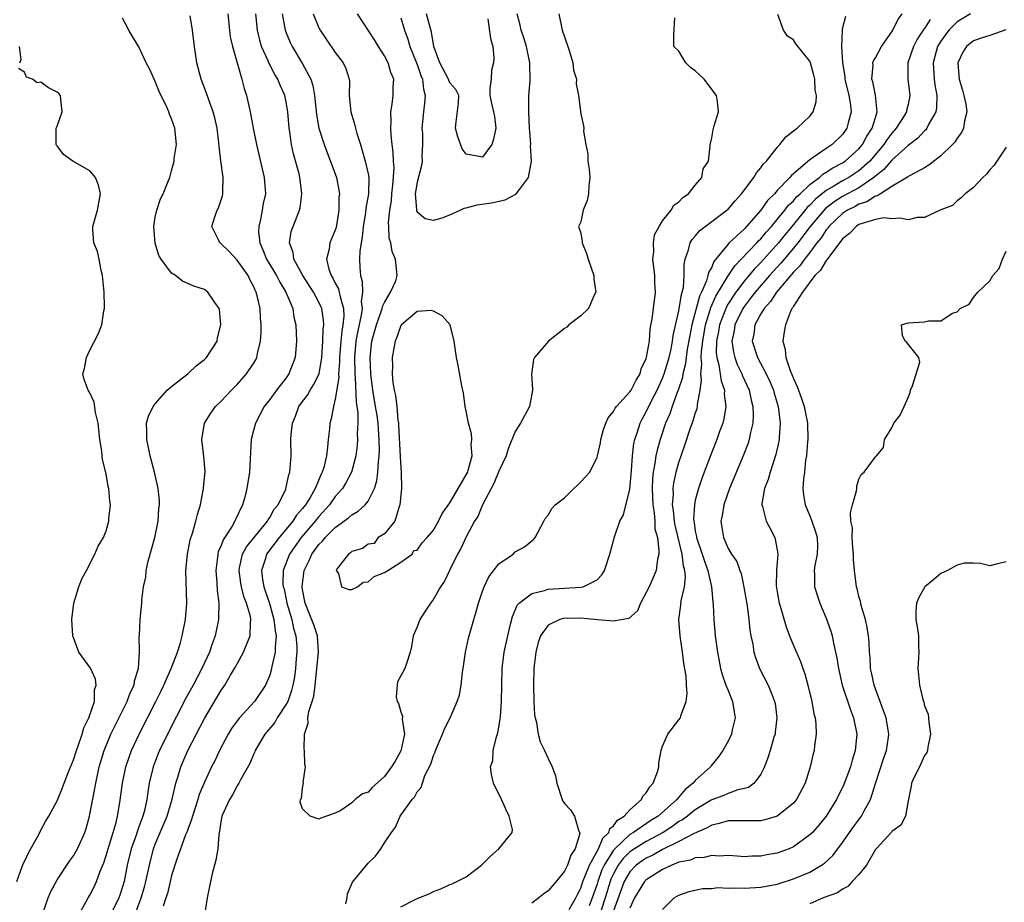
# Model space of a CAD drawing. Units: inches. Extents: x 2589000 to 2592000, y 1515000 to 1518000.
# Drawn here: x 2589192 to 2589313, y 1517836 to 1517944 of the extents above; entities that cross this region are included whole.
import ezdxf

# ---------------------------------------------------------------- set-up
doc = ezdxf.new("R2010")
doc.units = ezdxf.units.IN
doc.header["$MEASUREMENT"] = 0
doc.layers.add('LD25891515_2ft', color=72, linetype='Continuous')

msp = doc.modelspace()

# ---------------------------------------------------------------- linework, layer by layer
at = {"layer": 'LD25891515_2ft'}
for points, elevation in [([(2589195.21, 1517835), (2589195.92, 1517837), (2589196.24, 1517837.76), (2589197, 1517839.22), (2589198.51, 1517841.49), (2589199, 1517842.15), (2589199.31, 1517842.69), (2589199.48, 1517843), (2589200.37, 1517845), (2589200.54, 1517845.46), (2589200.97, 1517847), (2589201.63, 1517850.37), (2589201.73, 1517851), (2589202.16, 1517853), (2589202.34, 1517853.66), (2589202.76, 1517855), (2589203.58, 1517857), (2589205.56, 1517861), (2589205.94, 1517862.06), (2589206.41, 1517863), (2589206.47, 1517863.53), (2589206.96, 1517865), (2589207.07, 1517867), (2589207.04, 1517868.96), (2589207.06, 1517869.06), (2589207.17, 1517871), (2589207.35, 1517873), (2589207.36, 1517873.36), (2589207.55, 1517875), (2589207.83, 1517876.17), (2589207.89, 1517877), (2589208.14, 1517878.14), (2589208.93, 1517881), (2589209.35, 1517883), (2589209.44, 1517884.56), (2589209.53, 1517885), (2589209.53, 1517885.53), (2589209.36, 1517887), (2589208.9, 1517889), (2589208.37, 1517891), (2589207.95, 1517893), (2589207.98, 1517893.98), (2589207.94, 1517895), (2589208.16, 1517895.84), (2589208.72, 1517897), (2589209, 1517897.36), (2589210.44, 1517899), (2589211, 1517899.48), (2589213, 1517901.06), (2589214.01, 1517901.99), (2589215, 1517902.74), (2589215.26, 1517903), (2589216.55, 1517905), (2589216.59, 1517905.41), (2589217.02, 1517907), (2589216.85, 1517908.85), (2589216.79, 1517909), (2589216.28, 1517909.72), (2589215.44, 1517911), (2589215, 1517911.3), (2589213.7, 1517911.7), (2589212.33, 1517912.33), (2589211.45, 1517913), (2589211, 1517913.31), (2589209.72, 1517915), (2589209.45, 1517915.45), (2589208.97, 1517916.97), (2589208.81, 1517919), (2589209, 1517920.14), (2589209.17, 1517921), (2589209.62, 1517922.38), (2589209.95, 1517923), (2589210.61, 1517924.61), (2589210.76, 1517925), (2589211, 1517925.8), (2589211.29, 1517927), (2589211.32, 1517927.32), (2589211.58, 1517929), (2589211.4, 1517931), (2589211, 1517932.16), (2589210.74, 1517932.74), (2589210.66, 1517933), (2589210.4, 1517933.6), (2589209.49, 1517935.49), (2589209, 1517936.72), (2589208.86, 1517937), (2589208.28, 1517938.28), (2589207.9, 1517939), (2589207, 1517940.96), (2589206.2, 1517942.2), (2589205.76, 1517943), (2589205, 1517944.46)], 8074), ([(2589199.68, 1517835), (2589200.57, 1517836.57), (2589200.78, 1517837), (2589201, 1517837.35), (2589201.57, 1517838.43), (2589201.83, 1517839), (2589202.28, 1517840.28), (2589202.7, 1517841.3), (2589203, 1517842.16), (2589203.25, 1517843), (2589203.87, 1517845), (2589204.21, 1517846.21), (2589204.39, 1517847), (2589204.66, 1517848.66), (2589204.98, 1517851), (2589205.4, 1517853), (2589205.8, 1517854.2), (2589206.1, 1517855), (2589207.03, 1517857), (2589209.08, 1517861), (2589209.7, 1517862.3), (2589210.06, 1517863), (2589210.95, 1517865), (2589211.7, 1517867), (2589212.04, 1517868.04), (2589212.3, 1517869), (2589212.7, 1517871), (2589212.85, 1517873), (2589212.75, 1517877), (2589212.92, 1517879), (2589213.28, 1517880.72), (2589213.53, 1517881.53), (2589213.96, 1517883), (2589214.16, 1517883.84), (2589214.51, 1517885), (2589214.91, 1517887), (2589214.91, 1517887.09), (2589215.08, 1517889.08), (2589214.93, 1517890.93), (2589214.68, 1517893), (2589215, 1517895), (2589215.78, 1517896.22), (2589216.35, 1517897), (2589217, 1517897.62), (2589218.31, 1517899), (2589219, 1517899.69), (2589220.16, 1517901), (2589221, 1517902.27), (2589221.27, 1517902.73), (2589221.41, 1517903), (2589221.49, 1517903.49), (2589221.86, 1517905), (2589221.93, 1517906.07), (2589221.93, 1517907), (2589221.85, 1517907.85), (2589221.81, 1517909), (2589221.47, 1517910.53), (2589221.33, 1517911), (2589221.21, 1517911.21), (2589221, 1517911.7), (2589220.54, 1517912.54), (2589220.33, 1517913), (2589219, 1517914.91), (2589217.98, 1517915.98), (2589217, 1517916.92), (2589216.89, 1517917), (2589216.8, 1517917.2), (2589215.93, 1517919), (2589216.31, 1517920.31), (2589216.57, 1517921), (2589216.72, 1517921.28), (2589217.23, 1517922.77), (2589217.27, 1517923), (2589217.25, 1517923.25), (2589217.31, 1517925), (2589217.03, 1517927.03), (2589216.8, 1517928.8), (2589216.77, 1517929.23), (2589216.55, 1517931), (2589216.28, 1517932.28), (2589216.08, 1517933), (2589215.53, 1517934.47), (2589215.27, 1517935.27), (2589214.61, 1517937), (2589214.07, 1517939), (2589213.78, 1517941), (2589213.55, 1517943), (2589213.25, 1517944.75)], 8072), ([(2589217.88, 1517945), (2589218.06, 1517943), (2589218.17, 1517942.17), (2589218.45, 1517941), (2589219, 1517939), (2589219.58, 1517937), (2589219.87, 1517935.88), (2589220.15, 1517935), (2589220.59, 1517933), (2589220.97, 1517931), (2589221.38, 1517929), (2589222.31, 1517925), (2589222.45, 1517923), (2589222.19, 1517921.81), (2589222.08, 1517921), (2589221.87, 1517919.87), (2589221.64, 1517919), (2589221.63, 1517918.37), (2589221.77, 1517917), (2589222.16, 1517916.16), (2589222.6, 1517915), (2589223.8, 1517913), (2589224.2, 1517912.2), (2589224.97, 1517911), (2589225.79, 1517909), (2589225.94, 1517907.94), (2589226.16, 1517907), (2589226.24, 1517905), (2589226.09, 1517903), (2589225.33, 1517901), (2589225, 1517900.53), (2589223.83, 1517899), (2589223, 1517897.86), (2589222.31, 1517897), (2589221.23, 1517895), (2589221, 1517894.07), (2589220.7, 1517893), (2589220.5, 1517889), (2589220.2, 1517887), (2589219.93, 1517885.93), (2589219.66, 1517885), (2589218.8, 1517883.2), (2589218.73, 1517883), (2589218.39, 1517882.39), (2589217.28, 1517880.72), (2589217, 1517879.92), (2589216.7, 1517879.3), (2589216.64, 1517879), (2589216.61, 1517878.61), (2589216.39, 1517877), (2589216.52, 1517875.48), (2589216.55, 1517874.55), (2589216.75, 1517873), (2589216.74, 1517871.26), (2589216.72, 1517871), (2589216.33, 1517869), (2589215.97, 1517868.03), (2589215.63, 1517867), (2589214.7, 1517865), (2589213.63, 1517863), (2589212.7, 1517861.3), (2589210.48, 1517857), (2589209.5, 1517855), (2589209.35, 1517854.65), (2589208.73, 1517853), (2589208.27, 1517851), (2589208.09, 1517849.91), (2589207.96, 1517849), (2589207.67, 1517847.67), (2589207.48, 1517847), (2589207.34, 1517846.66), (2589207, 1517845.67), (2589206.82, 1517845.18), (2589206.66, 1517844.66), (2589206.07, 1517843), (2589205.56, 1517841), (2589205.18, 1517839), (2589205, 1517838.36), (2589204.66, 1517837.34), (2589204.54, 1517837), (2589203.55, 1517835)], 8070), ([(2589206.55, 1517835), (2589207.26, 1517837), (2589207.67, 1517838.33), (2589207.85, 1517839), (2589208.28, 1517841), (2589208.79, 1517843), (2589209, 1517843.56), (2589209.59, 1517845), (2589210.45, 1517847), (2589211.07, 1517849.07), (2589211.5, 1517851), (2589211.74, 1517851.74), (2589212.11, 1517853), (2589212.98, 1517855), (2589215, 1517858.91), (2589217, 1517862.27), (2589217.3, 1517862.7), (2589217.5, 1517863), (2589218.21, 1517864.21), (2589218.69, 1517865), (2589219, 1517865.59), (2589219.8, 1517867), (2589220.32, 1517868.32), (2589220.61, 1517869), (2589220.64, 1517870.64), (2589220.69, 1517871), (2589220.63, 1517871.37), (2589220.16, 1517873), (2589219.82, 1517873.82), (2589219.54, 1517875), (2589219.45, 1517875.45), (2589219.23, 1517877), (2589219.31, 1517877.31), (2589219.67, 1517879), (2589220.14, 1517879.86), (2589222.73, 1517883), (2589222.81, 1517883.19), (2589223, 1517883.44), (2589223.54, 1517884.46), (2589224.01, 1517885), (2589224.94, 1517886.94), (2589225, 1517887.15), (2589225.32, 1517888.68), (2589225.44, 1517889), (2589225.5, 1517889.51), (2589225.6, 1517891), (2589225.58, 1517893), (2589225.61, 1517893.61), (2589225.76, 1517895), (2589226.15, 1517895.85), (2589226.55, 1517897), (2589227, 1517897.62), (2589227.6, 1517898.4), (2589227.91, 1517899), (2589228.35, 1517899.65), (2589229.01, 1517901), (2589229.36, 1517903), (2589229.49, 1517905), (2589229.52, 1517906.48), (2589229.59, 1517907), (2589229.57, 1517907.57), (2589229.34, 1517909), (2589229.25, 1517909.25), (2589229, 1517909.75), (2589228.34, 1517911), (2589227.02, 1517913), (2589225.93, 1517915), (2589225.84, 1517915.84), (2589225.41, 1517917), (2589225.62, 1517918.38), (2589225.83, 1517919), (2589226.62, 1517921), (2589226.7, 1517921.3), (2589226.92, 1517923), (2589226.7, 1517924.7), (2589226.68, 1517925), (2589226.58, 1517925.42), (2589225.9, 1517927.9), (2589225.66, 1517929), (2589225.43, 1517930.57), (2589225.35, 1517931), (2589225.18, 1517933), (2589225, 1517934.18), (2589224.84, 1517935), (2589224.26, 1517936.26), (2589223.97, 1517937), (2589223.59, 1517937.59), (2589222.86, 1517939), (2589222.78, 1517939.22), (2589222, 1517941), (2589221.78, 1517941.78), (2589221.49, 1517943), (2589221.28, 1517945)], 8068), ([(2589224.49, 1517945), (2589224.87, 1517943), (2589225, 1517942.64), (2589225.48, 1517941.48), (2589225.71, 1517941), (2589227, 1517938.88), (2589228, 1517937), (2589228.24, 1517936.24), (2589228.46, 1517935), (2589228.7, 1517932.7), (2589229, 1517931), (2589229.64, 1517929), (2589231.14, 1517925), (2589231.45, 1517923.45), (2589231.5, 1517923), (2589231.45, 1517922.55), (2589231.45, 1517921), (2589231.11, 1517918.89), (2589231, 1517918.56), (2589230.34, 1517917), (2589230.23, 1517916.23), (2589229.91, 1517915), (2589230.19, 1517913.81), (2589230.49, 1517913), (2589230.7, 1517912.7), (2589231, 1517912.09), (2589231.39, 1517911.39), (2589231.49, 1517911), (2589231.58, 1517910.42), (2589232.01, 1517909), (2589232.04, 1517908.04), (2589231.93, 1517907), (2589231.78, 1517906.22), (2589231.66, 1517905), (2589231.51, 1517903), (2589231.51, 1517902.49), (2589231.4, 1517901), (2589231.42, 1517900.58), (2589231, 1517897.92), (2589230.76, 1517897), (2589230.49, 1517895.51), (2589230.32, 1517895), (2589230.28, 1517894.28), (2589230.11, 1517893), (2589230.06, 1517892.06), (2589229.91, 1517891), (2589229.58, 1517889.58), (2589229.41, 1517889), (2589229.26, 1517888.74), (2589228.53, 1517887), (2589227.92, 1517885.92), (2589227.35, 1517885), (2589227, 1517884.56), (2589226.27, 1517883.73), (2589225.8, 1517883), (2589224.13, 1517881), (2589222.61, 1517879), (2589222.46, 1517878.46), (2589221.97, 1517877), (2589222.11, 1517875.89), (2589222.26, 1517875), (2589223, 1517872.85), (2589223.5, 1517871), (2589223.63, 1517869.63), (2589223.78, 1517869), (2589223.63, 1517867.63), (2589223.65, 1517867), (2589223.26, 1517865.26), (2589223.22, 1517865), (2589223.18, 1517864.82), (2589223, 1517864.21), (2589222.48, 1517863), (2589221.14, 1517861), (2589219.29, 1517859), (2589219, 1517858.63), (2589218.32, 1517857.68), (2589217.92, 1517857), (2589216.86, 1517855), (2589216.26, 1517853.74), (2589215.88, 1517853), (2589215, 1517851.14), (2589214.37, 1517849.63), (2589214.19, 1517849), (2589213.54, 1517847), (2589213.44, 1517846.56), (2589213, 1517845.48), (2589212.88, 1517845.12), (2589212.69, 1517844.69), (2589211.6, 1517841.6), (2589211, 1517839.72), (2589210.48, 1517837.52), (2589210.29, 1517837), (2589209.98, 1517835.98)], 8066), ([(2589228.28, 1517945), (2589229, 1517943.25), (2589229.13, 1517943), (2589229.88, 1517941.88), (2589231, 1517940.24), (2589231.96, 1517939), (2589232.29, 1517938.29), (2589232.7, 1517937), (2589232.73, 1517936.73), (2589232.69, 1517935), (2589232.88, 1517933), (2589233.4, 1517931.4), (2589233.48, 1517931), (2589233.64, 1517930.36), (2589234.06, 1517929), (2589234.3, 1517928.3), (2589234.64, 1517927), (2589235, 1517925.45), (2589235.08, 1517925), (2589235.06, 1517923), (2589234.74, 1517921.26), (2589234.68, 1517920.68), (2589234.42, 1517919), (2589234.3, 1517917.7), (2589234.16, 1517917), (2589233.99, 1517915.99), (2589233.94, 1517915), (2589233.99, 1517914.01), (2589234.07, 1517913), (2589234.3, 1517912.3), (2589234.34, 1517911), (2589234.17, 1517909.83), (2589234.27, 1517909), (2589234.17, 1517908.17), (2589233.74, 1517906.26), (2589233.52, 1517905), (2589233.35, 1517903), (2589233.38, 1517901), (2589233.43, 1517900.57), (2589233.55, 1517897.55), (2589233.64, 1517897), (2589233.74, 1517896.26), (2589233.76, 1517895), (2589233.69, 1517893.69), (2589233.73, 1517893), (2589233.69, 1517892.31), (2589233.51, 1517891), (2589232.97, 1517889), (2589232.3, 1517887.7), (2589231.87, 1517887), (2589231, 1517886.01), (2589230.29, 1517885), (2589229, 1517883.57), (2589228.55, 1517883), (2589226.83, 1517881), (2589225.4, 1517879), (2589224.62, 1517877), (2589224.6, 1517875.4), (2589224.64, 1517875), (2589224.73, 1517874.73), (2589225.08, 1517873), (2589225.67, 1517871), (2589225.9, 1517869.9), (2589226.18, 1517869), (2589226.29, 1517867.71), (2589226.31, 1517867), (2589226.23, 1517866.23), (2589226.14, 1517865), (2589226.01, 1517863.99), (2589225.82, 1517863), (2589225.66, 1517862.34), (2589225.18, 1517861), (2589225, 1517860.64), (2589223.91, 1517859), (2589223.59, 1517858.41), (2589222.38, 1517857), (2589221.48, 1517855.48), (2589221.22, 1517855), (2589221.17, 1517854.83), (2589221, 1517854.52), (2589220.57, 1517853.43), (2589219.42, 1517851.42), (2589219.21, 1517851), (2589219, 1517850.69), (2589218.42, 1517849.58), (2589218.06, 1517849), (2589217.14, 1517847), (2589217, 1517846.27), (2589216.85, 1517845.15), (2589216.76, 1517844.76), (2589216.63, 1517843), (2589216.41, 1517841.59), (2589215.95, 1517839.95), (2589215.74, 1517839), (2589215.63, 1517838.37), (2589215.34, 1517837), (2589214.74, 1517833)], 8064), ([(2589258.3, 1517945), (2589258.73, 1517943), (2589259.4, 1517941), (2589259.64, 1517940.36), (2589260.04, 1517939), (2589260.11, 1517938.11), (2589260.49, 1517937), (2589260.45, 1517936.45), (2589260.74, 1517935), (2589261, 1517932.77), (2589261.32, 1517931.32), (2589261.37, 1517931), (2589261.34, 1517930.66), (2589261.63, 1517929), (2589261.87, 1517927.87), (2589261.87, 1517927), (2589262.02, 1517926.02), (2589262.1, 1517925), (2589261.98, 1517923.98), (2589261.96, 1517923), (2589261.8, 1517922.2), (2589261.31, 1517921), (2589261, 1517919.58), (2589260.72, 1517919), (2589261, 1517918.21), (2589261.18, 1517917.18), (2589261.19, 1517917), (2589261.7, 1517915.7), (2589261.89, 1517915), (2589262.6, 1517913), (2589262.59, 1517912.59), (2589262.83, 1517911), (2589262.62, 1517910.62), (2589261.94, 1517909), (2589261, 1517908.08), (2589259.54, 1517907), (2589259.28, 1517906.72), (2589259, 1517906.54), (2589257.04, 1517905), (2589255.33, 1517903), (2589255.24, 1517902.76), (2589255, 1517901.27), (2589254.97, 1517901), (2589255.1, 1517899.1), (2589255.1, 1517899), (2589255, 1517898.58), (2589254.74, 1517897), (2589253.65, 1517895), (2589253, 1517893.98), (2589252.14, 1517891.86), (2589251.9, 1517891), (2589251, 1517889.1), (2589250.39, 1517887.61), (2589248.97, 1517885), (2589248.4, 1517883.6), (2589248.03, 1517883), (2589247, 1517881.11), (2589246.33, 1517879.67), (2589245.94, 1517879), (2589244.95, 1517877), (2589244.33, 1517875.67), (2589243.87, 1517875), (2589243, 1517873.47), (2589242.62, 1517873), (2589242, 1517872), (2589241.32, 1517871), (2589241, 1517870.11), (2589240.51, 1517869), (2589240.3, 1517867.7), (2589240.16, 1517867), (2589239.76, 1517865.76), (2589239.5, 1517865), (2589238.62, 1517863.38), (2589238.56, 1517863), (2589238.45, 1517861.55), (2589238.58, 1517861), (2589238.74, 1517860.74), (2589239, 1517859.73), (2589239.21, 1517859.21), (2589239.19, 1517858.81), (2589239.46, 1517857), (2589239.02, 1517854.98), (2589238.3, 1517853.7), (2589237.86, 1517853), (2589237, 1517851.84), (2589235.51, 1517850.49), (2589235, 1517849.92), (2589234.31, 1517849.69), (2589233.43, 1517849), (2589233, 1517848.59), (2589231.69, 1517847.69), (2589231, 1517847.33), (2589229.91, 1517847), (2589229.25, 1517846.75), (2589229, 1517846.61), (2589227.92, 1517847), (2589227, 1517847.89), (2589226.71, 1517848.71), (2589226.76, 1517849), (2589226.85, 1517849.15), (2589227, 1517850.39), (2589227.1, 1517851), (2589227.08, 1517851.08), (2589227.37, 1517853), (2589227.28, 1517853.28), (2589227.23, 1517855), (2589227.18, 1517855.18), (2589227.23, 1517857), (2589227.67, 1517858.33), (2589227.66, 1517859), (2589227.78, 1517859.78), (2589228.18, 1517861), (2589228.36, 1517861.64), (2589228.52, 1517863), (2589228.94, 1517867), (2589228.82, 1517869), (2589228.37, 1517870.37), (2589227.3, 1517873), (2589227, 1517874.67), (2589226.95, 1517875.05), (2589227.21, 1517877), (2589227.8, 1517878.2), (2589228.14, 1517879), (2589229, 1517880.16), (2589229.42, 1517880.58), (2589229.75, 1517881), (2589231, 1517882.25), (2589232.6, 1517883.4), (2589233, 1517883.78), (2589233.78, 1517884.22), (2589234.63, 1517885), (2589235, 1517885.47), (2589235.77, 1517887), (2589236.08, 1517887.92), (2589236.21, 1517889), (2589236.27, 1517890.27), (2589236.37, 1517891), (2589236.4, 1517891.6), (2589236.37, 1517893), (2589236.26, 1517894.26), (2589236.22, 1517895), (2589236.1, 1517895.9), (2589235.93, 1517897), (2589235.6, 1517899), (2589235.34, 1517901), (2589235.26, 1517903), (2589235.48, 1517905), (2589236.02, 1517907), (2589236.62, 1517908.62), (2589236.74, 1517909), (2589236.77, 1517909.23), (2589237, 1517909.74), (2589237.76, 1517911), (2589238.38, 1517912.38), (2589238.56, 1517913), (2589238.35, 1517915), (2589237.94, 1517915.94), (2589237.78, 1517917), (2589237.59, 1517917.59), (2589237.56, 1517919), (2589237.51, 1517919.51), (2589237.66, 1517921), (2589237.86, 1517922.14), (2589237.92, 1517923), (2589238.05, 1517924.05), (2589238.19, 1517926.19), (2589238.11, 1517927), (2589238.09, 1517928.09), (2589237.95, 1517929), (2589237.82, 1517930.18), (2589237.79, 1517931), (2589237.84, 1517931.84), (2589237.78, 1517933), (2589237.95, 1517933.95), (2589238.08, 1517935), (2589238.08, 1517936.08), (2589238.14, 1517937), (2589237.8, 1517937.8), (2589237.46, 1517939), (2589237, 1517939.85), (2589236.26, 1517941), (2589235.8, 1517941.8), (2589233.73, 1517945)], 8062), ([(2589232.27, 1517836.27), (2589232.45, 1517837), (2589232.49, 1517837.51), (2589233.1, 1517838.9), (2589235, 1517841.24), (2589235.92, 1517842.08), (2589236.57, 1517843), (2589237, 1517843.74), (2589237.88, 1517845), (2589238.36, 1517845.64), (2589238.94, 1517847), (2589239, 1517847.1), (2589240.39, 1517849), (2589240.69, 1517849.31), (2589241, 1517849.96), (2589241.51, 1517850.49), (2589241.65, 1517851), (2589241.96, 1517851.96), (2589242.67, 1517853.33), (2589243, 1517854.39), (2589243.19, 1517854.81), (2589243.24, 1517855), (2589244.12, 1517857), (2589244.34, 1517857.66), (2589245.05, 1517859), (2589245.91, 1517861), (2589246.19, 1517861.81), (2589246.4, 1517863), (2589246.55, 1517864.55), (2589246.64, 1517865), (2589246.9, 1517867), (2589247.29, 1517868.71), (2589247.92, 1517871), (2589248.18, 1517871.82), (2589248.5, 1517873), (2589249, 1517874.47), (2589249.2, 1517875), (2589249.77, 1517876.23), (2589251, 1517877.81), (2589252.72, 1517879), (2589253, 1517879.25), (2589254.12, 1517879.88), (2589255, 1517880.63), (2589255.22, 1517880.78), (2589255.43, 1517881), (2589256.48, 1517883), (2589256.65, 1517883.35), (2589257, 1517883.73), (2589257.46, 1517884.54), (2589257.86, 1517885), (2589259, 1517885.88), (2589260.17, 1517887), (2589260.58, 1517887.42), (2589261, 1517887.8), (2589261.58, 1517888.42), (2589262.09, 1517889), (2589263, 1517890.83), (2589263.06, 1517891), (2589263.4, 1517892.6), (2589263.45, 1517893), (2589263.79, 1517894.21), (2589264.06, 1517895), (2589264.35, 1517895.65), (2589265, 1517896.41), (2589265.2, 1517896.8), (2589265.35, 1517897), (2589267, 1517898.79), (2589267.14, 1517899), (2589267.75, 1517900.25), (2589268.24, 1517901), (2589268.4, 1517901.6), (2589269, 1517902.88), (2589269.05, 1517903.05), (2589269.38, 1517905), (2589269.49, 1517906.51), (2589269.73, 1517907.73), (2589269.87, 1517909), (2589270.12, 1517911), (2589270.07, 1517912.07), (2589270.05, 1517913), (2589269.82, 1517915), (2589269.91, 1517915.91), (2589269.88, 1517917), (2589270.01, 1517917.99), (2589270.57, 1517919), (2589271, 1517919.68), (2589272.03, 1517921), (2589272.38, 1517921.62), (2589273, 1517922), (2589273.46, 1517922.54), (2589274.16, 1517923), (2589275, 1517924.07), (2589275.78, 1517925), (2589275.97, 1517926.03), (2589276.62, 1517927), (2589276.8, 1517928.8), (2589276.8, 1517929), (2589276.86, 1517929.14), (2589277, 1517929.82), (2589277.18, 1517930.82), (2589277.32, 1517931.32), (2589277.85, 1517933), (2589277.71, 1517934.29), (2589277.57, 1517935), (2589276.07, 1517937), (2589275.51, 1517937.51), (2589275, 1517938.03), (2589274.43, 1517938.43), (2589273.83, 1517939), (2589273, 1517940.44), (2589272.37, 1517941), (2589272.39, 1517942.39), (2589272.49, 1517944.49)], 8064), ([(2589239, 1517944.51), (2589239.47, 1517943), (2589239.87, 1517941.87), (2589240.09, 1517941), (2589241, 1517938.78), (2589241.45, 1517937.45), (2589241.64, 1517937), (2589241.77, 1517935.77), (2589241.97, 1517935), (2589241.92, 1517934.08), (2589241.76, 1517933), (2589241.59, 1517931), (2589241.64, 1517930.36), (2589241.66, 1517929), (2589241.59, 1517927.59), (2589241.61, 1517927), (2589241.53, 1517926.47), (2589241, 1517924.4), (2589240.77, 1517923), (2589240.92, 1517921.08), (2589240.91, 1517921), (2589240.92, 1517920.92), (2589241, 1517920.79), (2589241.97, 1517919.97), (2589243, 1517919.77), (2589244.08, 1517920.08), (2589245, 1517920.42), (2589246.26, 1517921), (2589246.74, 1517921.26), (2589247, 1517921.3), (2589248.34, 1517921.66), (2589250.1, 1517921.9), (2589251.74, 1517922.26), (2589253.05, 1517922.95), (2589253.11, 1517923), (2589253.37, 1517923.37), (2589254.61, 1517925), (2589254.96, 1517927), (2589254.86, 1517928.86), (2589254.88, 1517929.12), (2589254.73, 1517931), (2589254.64, 1517933), (2589254.67, 1517934.67), (2589254.66, 1517935), (2589254.8, 1517936.8), (2589254.79, 1517939), (2589254.38, 1517941), (2589254.05, 1517942.05), (2589253.71, 1517943), (2589253.59, 1517943.59), (2589253.23, 1517945)], 8060), ([(2589239, 1517835.9), (2589240.83, 1517836.83), (2589241.2, 1517837), (2589242.49, 1517837.51), (2589243, 1517837.79), (2589243.91, 1517838.09), (2589245, 1517838.63), (2589245.27, 1517838.73), (2589245.87, 1517839), (2589247, 1517839.55), (2589248.85, 1517841), (2589249.94, 1517842.06), (2589250.98, 1517843), (2589252.63, 1517845), (2589252.65, 1517845.35), (2589252.25, 1517847), (2589251.83, 1517847.83), (2589251.32, 1517849), (2589250.35, 1517851), (2589250.07, 1517852.07), (2589249.98, 1517853), (2589250.24, 1517853.76), (2589250.29, 1517855), (2589250.69, 1517856.69), (2589250.86, 1517857.14), (2589251.16, 1517858.84), (2589251.17, 1517859.17), (2589251.31, 1517861), (2589251.34, 1517863), (2589251.39, 1517865), (2589251.64, 1517867), (2589252.07, 1517869), (2589252.43, 1517870.43), (2589252.64, 1517871.36), (2589253, 1517872.16), (2589253.24, 1517872.76), (2589253.47, 1517873), (2589255, 1517874.19), (2589256.55, 1517874.55), (2589257, 1517874.72), (2589261, 1517874.94), (2589261.3, 1517875), (2589263, 1517875.86), (2589263.56, 1517876.44), (2589263.89, 1517877), (2589264.54, 1517879), (2589265.11, 1517881.11), (2589265.79, 1517883), (2589266.23, 1517883.77), (2589267, 1517886.91), (2589267.19, 1517889.19), (2589267.31, 1517891), (2589267.49, 1517892.51), (2589267.6, 1517893), (2589267.93, 1517893.93), (2589268.25, 1517895), (2589268.51, 1517895.49), (2589269, 1517896.35), (2589269.61, 1517897.61), (2589270.34, 1517899), (2589270.54, 1517899.46), (2589271, 1517900.46), (2589271.21, 1517901), (2589271.79, 1517903), (2589272.03, 1517904.03), (2589272.23, 1517905), (2589272.31, 1517905.69), (2589273, 1517908.72), (2589273.29, 1517910.71), (2589273.4, 1517911), (2589273.56, 1517911.56), (2589273.65, 1517913), (2589273.62, 1517914.38), (2589273.77, 1517915), (2589274.16, 1517916.16), (2589274.35, 1517917), (2589274.6, 1517917.4), (2589275, 1517917.84), (2589275.53, 1517918.47), (2589276.21, 1517919), (2589278.87, 1517921), (2589279, 1517921.12), (2589279.86, 1517922.14), (2589280.65, 1517923), (2589282.16, 1517925), (2589282.46, 1517925.54), (2589283, 1517926.15), (2589283.34, 1517926.66), (2589283.68, 1517927), (2589285, 1517928.67), (2589285.32, 1517929), (2589286.05, 1517929.95), (2589287, 1517930.68), (2589287.46, 1517931), (2589289, 1517932.48), (2589289.41, 1517933), (2589289.77, 1517934.23), (2589289.82, 1517935), (2589289.66, 1517935.66), (2589289.61, 1517937), (2589289.47, 1517937.47), (2589289.09, 1517939), (2589289, 1517939.2), (2589287.3, 1517941.3), (2589287, 1517941.8), (2589286.25, 1517942.25), (2589285.76, 1517943), (2589285.09, 1517944.91)], 8066), ([(2589249.65, 1517944.35), (2589249.97, 1517941.97), (2589250.24, 1517941), (2589250.39, 1517939.61), (2589250.34, 1517939), (2589250.1, 1517938.1), (2589250.05, 1517937), (2589249.9, 1517935.9), (2589249.9, 1517935), (2589250.13, 1517933.88), (2589250.34, 1517933), (2589250.44, 1517932.44), (2589250.62, 1517931), (2589250.34, 1517929.66), (2589250.11, 1517929), (2589249, 1517927.46), (2589247.7, 1517927.7), (2589247, 1517927.85), (2589246.49, 1517928.49), (2589245.97, 1517929.97), (2589245.67, 1517931), (2589245.79, 1517931.79), (2589246.06, 1517934.06), (2589246.1, 1517935), (2589245.74, 1517935.74), (2589245, 1517936.56), (2589244.84, 1517937), (2589243.79, 1517939), (2589243.03, 1517941), (2589242.75, 1517942.75), (2589242.14, 1517945)], 8058), ([(2589293.35, 1517944.65), (2589293, 1517943.26), (2589292.94, 1517943.06), (2589292.96, 1517942.96), (2589292.86, 1517941), (2589292.97, 1517939.03), (2589293.27, 1517937.27), (2589293.28, 1517937), (2589293.76, 1517935), (2589293.91, 1517934.09), (2589294.03, 1517933), (2589293.68, 1517931.68), (2589293.52, 1517931), (2589293, 1517930.26), (2589291.72, 1517929), (2589291, 1517928.52), (2589289.42, 1517927.42), (2589289, 1517927.16), (2589286.75, 1517925.25), (2589286.56, 1517925), (2589285, 1517923.39), (2589284.66, 1517923), (2589283.82, 1517922.18), (2589283, 1517921), (2589281.26, 1517919), (2589281, 1517918.72), (2589279.15, 1517917), (2589279, 1517916.85), (2589277.27, 1517914.73), (2589277, 1517914.05), (2589276.61, 1517913.39), (2589276.54, 1517913), (2589276.35, 1517912.35), (2589275.74, 1517911), (2589275.5, 1517910.5), (2589274.57, 1517907), (2589274.31, 1517905.69), (2589274.01, 1517904.01), (2589273.87, 1517903), (2589273.79, 1517902.21), (2589273.48, 1517901), (2589273.44, 1517900.56), (2589272.91, 1517899), (2589272.84, 1517898.84), (2589272.17, 1517897), (2589271.88, 1517896.12), (2589271.37, 1517895), (2589270.69, 1517893), (2589270.32, 1517891.68), (2589270.18, 1517891), (2589270.07, 1517890.07), (2589269.86, 1517889), (2589269.77, 1517888.23), (2589269.73, 1517887), (2589269.8, 1517885), (2589269.96, 1517884.04), (2589270.04, 1517883), (2589270.07, 1517882.07), (2589270.36, 1517881), (2589270.56, 1517879.44), (2589270.52, 1517879), (2589270.37, 1517878.37), (2589270.21, 1517877), (2589269.86, 1517876.14), (2589269.34, 1517875), (2589269, 1517874.28), (2589268.29, 1517873), (2589267.92, 1517872.08), (2589266.88, 1517871.12), (2589265, 1517870.79), (2589263.05, 1517870.95), (2589261, 1517871.16), (2589258.86, 1517871.14), (2589258.46, 1517871), (2589257, 1517870.31), (2589256.08, 1517869), (2589255.79, 1517868.21), (2589255.5, 1517867), (2589255.28, 1517865), (2589255.23, 1517863), (2589255.27, 1517861), (2589255.36, 1517859.36), (2589255.41, 1517859), (2589255.57, 1517858.43), (2589255.78, 1517857), (2589256.04, 1517856.04), (2589256.56, 1517855), (2589257, 1517854.02), (2589257.51, 1517853), (2589257.9, 1517851.9), (2589258.08, 1517851), (2589258.73, 1517849), (2589258.82, 1517848.82), (2589259, 1517848.54), (2589259.75, 1517847.75), (2589260.22, 1517847), (2589260.73, 1517845.27), (2589260.86, 1517845), (2589260.87, 1517844.87), (2589260.32, 1517843), (2589259.78, 1517842.22), (2589259.37, 1517841), (2589259, 1517840.27), (2589257.99, 1517839), (2589257, 1517837.85), (2589256.5, 1517837.5), (2589255.89, 1517837), (2589255, 1517836.34)], 8068), ([(2589259.57, 1517835.57), (2589260.38, 1517837), (2589260.59, 1517837.41), (2589261, 1517838.19), (2589261.27, 1517839), (2589261.47, 1517839.47), (2589262.05, 1517841), (2589263.15, 1517843), (2589263.69, 1517844.31), (2589264.42, 1517845), (2589264.54, 1517845.46), (2589265, 1517845.8), (2589265.5, 1517846.5), (2589266.32, 1517847), (2589267, 1517847.75), (2589268.41, 1517849), (2589268.59, 1517849.41), (2589269, 1517849.82), (2589269.43, 1517850.57), (2589269.85, 1517851), (2589270.38, 1517852.38), (2589270.53, 1517853), (2589270.52, 1517853.48), (2589270.81, 1517855), (2589271, 1517855.54), (2589271.62, 1517857), (2589273, 1517858.75), (2589273.17, 1517859), (2589273.22, 1517859.22), (2589273.89, 1517861), (2589274.02, 1517861.98), (2589273.93, 1517863), (2589273.87, 1517864.13), (2589273.61, 1517865.61), (2589273.44, 1517867), (2589273.14, 1517869), (2589273, 1517871), (2589273.23, 1517872.77), (2589273.27, 1517873.27), (2589273.66, 1517875), (2589273.8, 1517876.2), (2589273.72, 1517877), (2589273.55, 1517877.55), (2589273.39, 1517879), (2589272.54, 1517882.54), (2589272.45, 1517883), (2589272.33, 1517884.33), (2589272.22, 1517885), (2589272.32, 1517886.32), (2589272.29, 1517887), (2589272.36, 1517887.64), (2589272.67, 1517889), (2589273, 1517890.17), (2589273.7, 1517892.3), (2589274.43, 1517894.43), (2589274.74, 1517895.26), (2589275, 1517896.17), (2589275.21, 1517896.79), (2589275.26, 1517897), (2589275.27, 1517897.27), (2589275.61, 1517899), (2589275.77, 1517900.23), (2589275.68, 1517901), (2589275.81, 1517902.19), (2589275.73, 1517903), (2589275.75, 1517903.75), (2589275.9, 1517905), (2589276.25, 1517907), (2589276.83, 1517908.83), (2589276.9, 1517909.1), (2589277.51, 1517910.49), (2589279, 1517912.97), (2589279.81, 1517914.19), (2589280.61, 1517915), (2589282.52, 1517917), (2589282.74, 1517917.26), (2589283, 1517917.51), (2589283.67, 1517918.33), (2589284.29, 1517919), (2589285, 1517919.85), (2589285.95, 1517921), (2589286.4, 1517921.6), (2589287, 1517922.15), (2589287.38, 1517922.62), (2589287.8, 1517923), (2589289, 1517924.12), (2589290.16, 1517925), (2589290.59, 1517925.41), (2589291, 1517925.63), (2589291.81, 1517926.19), (2589293, 1517926.79), (2589293.32, 1517927), (2589295, 1517928.49), (2589295.44, 1517929), (2589295.98, 1517930.02), (2589296.63, 1517931), (2589297, 1517932.33), (2589297.23, 1517933), (2589297.03, 1517935.03), (2589296.68, 1517936.68), (2589296.58, 1517937), (2589296.72, 1517938.72), (2589296.71, 1517939), (2589296.78, 1517939.22), (2589297, 1517939.6), (2589297.75, 1517941), (2589299, 1517942.77), (2589299.14, 1517943), (2589299.75, 1517944.25), (2589300.29, 1517945)], 8070), ([(2589308.63, 1517945), (2589307, 1517943.99), (2589305.98, 1517943), (2589305, 1517941.65), (2589304.6, 1517941), (2589304.07, 1517939), (2589304.2, 1517937), (2589304.29, 1517936.29), (2589304.52, 1517935), (2589304.48, 1517933.52), (2589304.4, 1517933), (2589303.55, 1517931.55), (2589303.29, 1517931), (2589303.17, 1517930.83), (2589303, 1517930.7), (2589302.19, 1517929.81), (2589301, 1517928.91), (2589299, 1517927.09), (2589298.04, 1517925.96), (2589297, 1517925.15), (2589296.83, 1517925), (2589295, 1517923.74), (2589293, 1517922.67), (2589291.98, 1517922.02), (2589290.85, 1517921.15), (2589289.05, 1517919), (2589287.53, 1517917), (2589287, 1517916.34), (2589285.46, 1517914.54), (2589284.06, 1517913), (2589282.33, 1517911), (2589281.76, 1517910.24), (2589281, 1517909.29), (2589280.81, 1517909), (2589279.83, 1517907), (2589279.73, 1517906.27), (2589279.47, 1517905), (2589279.65, 1517903.65), (2589279.82, 1517903), (2589280.13, 1517902.13), (2589280.7, 1517901), (2589280.78, 1517900.78), (2589281.58, 1517899), (2589281.81, 1517897.81), (2589282.03, 1517897), (2589282.06, 1517895.94), (2589282.01, 1517895), (2589281.7, 1517893.7), (2589281.58, 1517893), (2589281.45, 1517892.55), (2589280.86, 1517891), (2589279.19, 1517887), (2589278.49, 1517885), (2589278.29, 1517883.71), (2589278.13, 1517883), (2589278.23, 1517882.23), (2589278.43, 1517881), (2589279, 1517879.66), (2589279.41, 1517879), (2589280.07, 1517878.07), (2589280.43, 1517877), (2589280.6, 1517876.6), (2589280.94, 1517874.94), (2589281.32, 1517872.68), (2589281.54, 1517871), (2589281.68, 1517869.68), (2589281.8, 1517869), (2589282.01, 1517867.99), (2589282.16, 1517867), (2589282.34, 1517866.34), (2589282.85, 1517865), (2589283.89, 1517863), (2589284.46, 1517861.54), (2589284.69, 1517861), (2589284.74, 1517860.74), (2589284.98, 1517859), (2589284.77, 1517857.23), (2589284.74, 1517857), (2589284.61, 1517856.61), (2589284.13, 1517855), (2589283.88, 1517854.12), (2589283.44, 1517853), (2589283, 1517852.11), (2589282.18, 1517851), (2589281.51, 1517850.49), (2589281, 1517850.36), (2589280.19, 1517850.19), (2589279, 1517849.74), (2589278.49, 1517849.51), (2589277, 1517848.97), (2589276.92, 1517848.92), (2589275, 1517847.77), (2589274.03, 1517847), (2589273.45, 1517846.55), (2589273, 1517846.31), (2589272.24, 1517845.76), (2589271.07, 1517845), (2589269, 1517843.88), (2589267.57, 1517843), (2589267.23, 1517842.77), (2589267, 1517842.61), (2589266.18, 1517841.82), (2589265.58, 1517841), (2589265, 1517839.95), (2589264.69, 1517839.3), (2589264.59, 1517839), (2589263.99, 1517837), (2589263.48, 1517835.48)], 8074), ([(2589303.7, 1517944.3), (2589303, 1517943.19), (2589302.91, 1517943.09), (2589302.86, 1517943), (2589302.12, 1517941.88), (2589301.65, 1517941), (2589300.98, 1517939), (2589300.97, 1517937), (2589301.22, 1517935), (2589301, 1517933.9), (2589300.82, 1517933.18), (2589300.81, 1517933), (2589300.53, 1517932.53), (2589299.54, 1517931), (2589299, 1517930.4), (2589298.39, 1517929.61), (2589298.03, 1517929), (2589296.32, 1517927), (2589295, 1517925.82), (2589293.75, 1517925), (2589293, 1517924.59), (2589291.94, 1517923.94), (2589291, 1517923.4), (2589289.67, 1517922.33), (2589289, 1517921.61), (2589288.68, 1517921.32), (2589287, 1517919.23), (2589285.98, 1517918.02), (2589285.15, 1517917), (2589283, 1517914.62), (2589282.2, 1517913.8), (2589281, 1517912.38), (2589279.96, 1517911), (2589279, 1517909.54), (2589278.8, 1517909.2), (2589277.95, 1517907), (2589277.82, 1517906.18), (2589277.59, 1517905), (2589277.56, 1517903.56), (2589277.63, 1517903), (2589277.89, 1517902.11), (2589278.15, 1517900.15), (2589278.56, 1517899), (2589278.54, 1517898.54), (2589278.73, 1517897), (2589278.49, 1517895.51), (2589278.35, 1517895), (2589277.97, 1517893.97), (2589277.64, 1517893), (2589277, 1517891.42), (2589276.09, 1517889), (2589275.79, 1517888.21), (2589275.38, 1517887), (2589275, 1517885.57), (2589274.88, 1517885), (2589274.79, 1517883.21), (2589274.81, 1517883), (2589274.85, 1517882.85), (2589275, 1517881.81), (2589275.14, 1517881.14), (2589275.15, 1517881), (2589275.83, 1517879), (2589276.11, 1517878.11), (2589276.53, 1517877), (2589276.99, 1517875.01), (2589277.14, 1517873.14), (2589277.19, 1517872.81), (2589277.26, 1517871), (2589277.44, 1517869), (2589277.7, 1517867), (2589277.9, 1517865.9), (2589278.09, 1517865), (2589278.28, 1517864.28), (2589278.74, 1517863), (2589279, 1517862.31), (2589279.55, 1517861), (2589279.73, 1517859.73), (2589279.88, 1517859), (2589279.52, 1517857.52), (2589279.41, 1517857), (2589279, 1517856.13), (2589278.38, 1517855), (2589277.8, 1517854.2), (2589276.9, 1517853.1), (2589276.84, 1517853), (2589275, 1517851.35), (2589274.73, 1517851), (2589273.77, 1517850.23), (2589272.73, 1517849), (2589270.45, 1517847), (2589269.56, 1517846.44), (2589267.46, 1517845), (2589267, 1517844.73), (2589265.16, 1517843), (2589265.08, 1517842.92), (2589265, 1517842.81), (2589263.87, 1517841), (2589263.59, 1517840.41), (2589263.09, 1517839), (2589263, 1517838.69), (2589262.55, 1517837.45), (2589262.41, 1517837), (2589262.03, 1517836.03)], 8072), ([(2589312.96, 1517943.04), (2589311, 1517942.32), (2589310.04, 1517942.04), (2589309, 1517941.68), (2589308.14, 1517941), (2589307.7, 1517940.3), (2589307.07, 1517939), (2589307.07, 1517938.93), (2589307.24, 1517937), (2589307.66, 1517935.66), (2589307.83, 1517935), (2589308.04, 1517933.96), (2589308.19, 1517933), (2589307.91, 1517931.91), (2589307.77, 1517931), (2589307.51, 1517930.49), (2589307, 1517929.81), (2589306.71, 1517929.29), (2589306.43, 1517929), (2589305, 1517927.63), (2589303.52, 1517926.48), (2589303, 1517926.18), (2589301.25, 1517925.25), (2589301, 1517925.1), (2589300.95, 1517925.05), (2589299, 1517923.89), (2589297.63, 1517923), (2589297.27, 1517922.73), (2589297, 1517922.69), (2589295.98, 1517922.02), (2589295, 1517921.72), (2589294.54, 1517921.46), (2589293.6, 1517921), (2589293, 1517920.61), (2589291.33, 1517919), (2589291.19, 1517918.81), (2589291, 1517918.59), (2589290.37, 1517917.63), (2589289.87, 1517917), (2589289, 1517915.84), (2589288.34, 1517915), (2589287.78, 1517914.22), (2589287, 1517913.42), (2589284.92, 1517911), (2589284.17, 1517909.83), (2589283.4, 1517909), (2589283, 1517908.33), (2589282.27, 1517907), (2589282.13, 1517905.87), (2589281.95, 1517905), (2589282.58, 1517903), (2589283.65, 1517901), (2589284.09, 1517900.09), (2589284.55, 1517899), (2589284.64, 1517898.64), (2589285.13, 1517897), (2589285.36, 1517895), (2589285.24, 1517893.24), (2589285.24, 1517893), (2589285.21, 1517892.79), (2589284.85, 1517891.15), (2589284.15, 1517889), (2589283.9, 1517888.1), (2589283.46, 1517887), (2589283.14, 1517885.14), (2589283.13, 1517885), (2589283.21, 1517884.79), (2589283.64, 1517883), (2589284.13, 1517882.13), (2589284.71, 1517881), (2589285, 1517879.5), (2589285.07, 1517879), (2589284.93, 1517877), (2589284.9, 1517875.1), (2589285, 1517874.4), (2589285.2, 1517873.2), (2589285.25, 1517873), (2589285.36, 1517872.64), (2589286.09, 1517870.09), (2589286.51, 1517869), (2589287, 1517867.82), (2589287.87, 1517865.87), (2589288.15, 1517865), (2589288.38, 1517864.38), (2589288.74, 1517863), (2589289.22, 1517861), (2589289.49, 1517859.49), (2589289.63, 1517859), (2589289.73, 1517858.27), (2589289.78, 1517857), (2589289.58, 1517855.58), (2589289.53, 1517855), (2589289.41, 1517854.59), (2589289.05, 1517853), (2589288.44, 1517851), (2589287.37, 1517849), (2589287, 1517848.58), (2589285, 1517847), (2589283.48, 1517846.52), (2589283, 1517846.43), (2589281.61, 1517846.39), (2589281, 1517846.42), (2589279.61, 1517846.39), (2589279, 1517846.42), (2589277.93, 1517846.07), (2589277, 1517845.89), (2589276.46, 1517845.54), (2589274.85, 1517844.85), (2589273, 1517843.88), (2589271, 1517842.9), (2589269.79, 1517842.21), (2589269, 1517841.85), (2589268.49, 1517841.51), (2589267.78, 1517841), (2589267, 1517840.2), (2589266.3, 1517839), (2589265, 1517835.41)], 8076), ([(2589192.43, 1517939), (2589192.59, 1517939.41), (2589192.41, 1517941)], 8076), ([(2589192.06, 1517839), (2589192.69, 1517840.69), (2589192.85, 1517841.15), (2589193, 1517841.44), (2589193.5, 1517842.5), (2589194.75, 1517844.75), (2589194.91, 1517845.09), (2589195.61, 1517846.39), (2589196, 1517847), (2589197, 1517848.86), (2589197.63, 1517850.37), (2589197.85, 1517851), (2589198.4, 1517852.4), (2589199, 1517853.85), (2589199.35, 1517855), (2589199.57, 1517855.57), (2589200.05, 1517857), (2589200.25, 1517857.75), (2589200.87, 1517859), (2589201.55, 1517861), (2589201.58, 1517862.42), (2589201.79, 1517863), (2589201.71, 1517863.71), (2589201.07, 1517865.07), (2589199.67, 1517867), (2589198.93, 1517869), (2589198.78, 1517871), (2589199.05, 1517873), (2589199.67, 1517875), (2589200.03, 1517875.97), (2589200.6, 1517877), (2589201.63, 1517879), (2589202.03, 1517879.97), (2589202.65, 1517881), (2589203, 1517881.82), (2589203.34, 1517883), (2589203.34, 1517883.34), (2589203.52, 1517885), (2589203.44, 1517885.44), (2589203.32, 1517887), (2589203.26, 1517887.26), (2589203, 1517888.79), (2589202.55, 1517890.55), (2589202.49, 1517891), (2589202.45, 1517891.55), (2589202.22, 1517893), (2589202, 1517895), (2589201.7, 1517896.3), (2589201.53, 1517897.53), (2589201, 1517898.7), (2589200.81, 1517899), (2589200.32, 1517900.32), (2589200.16, 1517901), (2589200.35, 1517901.65), (2589200.58, 1517903), (2589201, 1517903.91), (2589202.06, 1517905.94), (2589202.46, 1517907), (2589202.71, 1517908.71), (2589202.79, 1517909), (2589202.8, 1517909.2), (2589202.74, 1517911), (2589202.56, 1517913), (2589202.38, 1517913.62), (2589202.14, 1517915), (2589201.95, 1517915.95), (2589201.5, 1517917), (2589201.37, 1517918.63), (2589201.37, 1517919), (2589201.94, 1517921), (2589202.3, 1517923), (2589202.04, 1517924.04), (2589201.68, 1517925), (2589201, 1517925.79), (2589198.92, 1517927), (2589197.78, 1517927.78), (2589197, 1517928.87), (2589196.93, 1517928.93), (2589196.9, 1517929), (2589196.9, 1517929.1), (2589196.87, 1517931), (2589197, 1517931.24), (2589197.63, 1517933), (2589197.44, 1517934.56), (2589197.42, 1517935), (2589197.23, 1517935.23), (2589197, 1517935.43), (2589195.96, 1517935.96), (2589195, 1517936.62), (2589194.57, 1517936.57), (2589193.98, 1517937), (2589193.25, 1517937.25), (2589193, 1517937.84), (2589192.3, 1517938.3)], 8076), ([(2589313, 1517928.68), (2589311.51, 1517926.49), (2589311, 1517925.92), (2589310.6, 1517925.4), (2589310.15, 1517925), (2589309, 1517923.76), (2589307.97, 1517923), (2589307.48, 1517922.52), (2589307, 1517922.12), (2589306.43, 1517921.57), (2589305, 1517921.04), (2589303, 1517920.12), (2589302.1, 1517920.1), (2589301, 1517919.8), (2589300.04, 1517920.04), (2589299, 1517919.94), (2589298.05, 1517920.05), (2589297, 1517919.84), (2589295.38, 1517919.38), (2589295, 1517919.23), (2589294.64, 1517919), (2589293.86, 1517918.14), (2589293, 1517917.49), (2589292.8, 1517917.2), (2589292.62, 1517917), (2589291.42, 1517915.42), (2589291.08, 1517914.92), (2589291, 1517914.84), (2589290.31, 1517913.69), (2589289.62, 1517913), (2589288.08, 1517911), (2589287, 1517909.29), (2589286.9, 1517909.1), (2589286.81, 1517909), (2589286.62, 1517908.62), (2589286.01, 1517907), (2589285.87, 1517906.13), (2589285.71, 1517905), (2589286, 1517904), (2589286.05, 1517903), (2589286.59, 1517901.41), (2589287, 1517900.42), (2589287.46, 1517899.46), (2589287.98, 1517897.98), (2589288.3, 1517897), (2589288.69, 1517895), (2589288.74, 1517893), (2589288.7, 1517892.7), (2589288.58, 1517891), (2589288.47, 1517890.47), (2589288.34, 1517889), (2589288.2, 1517888.2), (2589288.15, 1517887), (2589288.22, 1517886.22), (2589288.41, 1517885), (2589289, 1517883.67), (2589289.25, 1517883), (2589289.69, 1517881.69), (2589289.89, 1517881), (2589289.94, 1517880.06), (2589289.91, 1517879), (2589289.61, 1517877.61), (2589289.54, 1517877), (2589289.56, 1517876.44), (2589289.57, 1517875), (2589290.21, 1517873), (2589291, 1517871.18), (2589291.58, 1517869.58), (2589291.74, 1517869), (2589291.89, 1517868.11), (2589292.15, 1517867), (2589292.3, 1517866.3), (2589292.48, 1517865), (2589292.94, 1517863), (2589293.95, 1517859.95), (2589294.32, 1517859), (2589294.72, 1517857), (2589294.55, 1517855), (2589294.18, 1517853.82), (2589293.96, 1517853), (2589293.15, 1517850.85), (2589292.25, 1517849), (2589290.98, 1517847), (2589290.1, 1517845.9), (2589289.31, 1517845), (2589289, 1517844.68), (2589287, 1517843.22), (2589286.47, 1517843), (2589285, 1517842.46), (2589283.75, 1517842.25), (2589283, 1517842.09), (2589281.91, 1517842.09), (2589281, 1517842.03), (2589280.11, 1517842.11), (2589279, 1517842.18), (2589277.9, 1517842.1), (2589277, 1517842.18), (2589276.08, 1517841.92), (2589275, 1517841.89), (2589274.39, 1517841.61), (2589273, 1517841.35), (2589272.11, 1517841), (2589271, 1517840.48), (2589269, 1517839.22), (2589268.79, 1517839), (2589267.57, 1517837), (2589267, 1517835.76)], 8078), ([(2589271, 1517835.57), (2589272.41, 1517837), (2589273, 1517837.34), (2589274.24, 1517837.76), (2589275.86, 1517838.14), (2589277, 1517838.16), (2589277.75, 1517838.25), (2589279, 1517838.18), (2589279.78, 1517838.22), (2589281, 1517838.18), (2589283, 1517838.31), (2589285, 1517838.68), (2589285.25, 1517838.75), (2589287, 1517839.31), (2589289, 1517840.16), (2589290.44, 1517841), (2589290.77, 1517841.23), (2589291.81, 1517842.19), (2589293, 1517843.75), (2589294.33, 1517845.67), (2589295.31, 1517847), (2589295.63, 1517847.63), (2589296.4, 1517849), (2589297.04, 1517850.96), (2589298, 1517854), (2589298.36, 1517855), (2589298.61, 1517856.61), (2589298.65, 1517857), (2589298.31, 1517859), (2589297.97, 1517859.97), (2589296.85, 1517863), (2589296.53, 1517864.53), (2589296.41, 1517865), (2589296.35, 1517866.35), (2589296.29, 1517867), (2589296.24, 1517868.24), (2589296.17, 1517869), (2589296.01, 1517870.01), (2589295.79, 1517871), (2589295.27, 1517872.73), (2589295.21, 1517873), (2589295.19, 1517873.19), (2589295, 1517873.83), (2589294.78, 1517874.78), (2589294.71, 1517875), (2589294.46, 1517877), (2589294.35, 1517878.35), (2589294.33, 1517879), (2589294.24, 1517879.76), (2589294.16, 1517881), (2589294.19, 1517882.19), (2589294.02, 1517883), (2589293.97, 1517884.03), (2589294.2, 1517885), (2589294.7, 1517886.7), (2589294.73, 1517887), (2589294.73, 1517887.27), (2589295, 1517888.15), (2589295.28, 1517888.72), (2589295.64, 1517889), (2589297, 1517890.86), (2589297.14, 1517891), (2589298, 1517892), (2589298.11, 1517893), (2589299, 1517894.42), (2589299.26, 1517895), (2589300.02, 1517895.98), (2589300.51, 1517897), (2589301, 1517898.11), (2589301.26, 1517898.74), (2589301.3, 1517899), (2589301.53, 1517899.53), (2589302.43, 1517902.43), (2589302.33, 1517903), (2589300.84, 1517904.84), (2589300.64, 1517905), (2589300.31, 1517905.69), (2589300.19, 1517907), (2589301, 1517907.23), (2589303, 1517907.37), (2589303.49, 1517907.49), (2589305, 1517907.47), (2589306.41, 1517908.41), (2589307, 1517908.57), (2589307.35, 1517909), (2589308.47, 1517909.53), (2589309, 1517910.32), (2589309.51, 1517911), (2589311, 1517912.38), (2589311.34, 1517913), (2589312.13, 1517913.87), (2589312.56, 1517915), (2589313, 1517916)], 8080), ([(2589313, 1517878.06), (2589311.77, 1517877.77), (2589311, 1517877.54), (2589309.84, 1517877.84), (2589309, 1517877.88), (2589307.87, 1517877.87), (2589307, 1517877.64), (2589305.82, 1517877), (2589305, 1517876.62), (2589304.13, 1517875.87), (2589303.06, 1517875), (2589303, 1517874.93), (2589302.3, 1517873.7), (2589302.02, 1517873), (2589301.96, 1517872.04), (2589301.93, 1517871), (2589302.12, 1517870.12), (2589302.26, 1517869), (2589302.27, 1517867.73), (2589302.31, 1517867), (2589302.26, 1517866.26), (2589302.21, 1517865), (2589302.38, 1517863), (2589302.79, 1517861.21), (2589302.91, 1517860.91), (2589303, 1517860.47), (2589303.46, 1517859.45), (2589303.51, 1517859), (2589303.54, 1517858.46), (2589303.76, 1517857), (2589303.4, 1517855.4), (2589303.37, 1517855), (2589303.29, 1517854.71), (2589303, 1517854.4), (2589302.4, 1517853), (2589301.73, 1517851.73), (2589301.42, 1517851), (2589301.36, 1517850.64), (2589301, 1517848.86), (2589300.68, 1517847), (2589300.12, 1517845.88), (2589299, 1517845.12), (2589298.96, 1517845.04), (2589297.09, 1517843), (2589297, 1517842.89), (2589295.9, 1517841), (2589295, 1517839.85), (2589294.18, 1517839), (2589293.63, 1517838.37), (2589293, 1517838.08), (2589292.38, 1517837.62), (2589290.61, 1517837), (2589289, 1517836.27)], 8082)]:
    msp.add_lwpolyline(points, dxfattribs=dict(at, elevation=elevation))
at = {"layer": 'LD25891515_2ft', "elevation": 8060}
msp.add_lwpolyline([(2589243, 1517881.9), (2589243.62, 1517883), (2589244.05, 1517883.95), (2589245, 1517885.27), (2589247.12, 1517888.88), (2589247.18, 1517889), (2589247.25, 1517889.25), (2589247.71, 1517891), (2589247.62, 1517892.38), (2589247.67, 1517893), (2589247.66, 1517893.66), (2589247.26, 1517895), (2589247, 1517896.43), (2589246.87, 1517897), (2589246.67, 1517898.67), (2589246.57, 1517899), (2589246.45, 1517899.55), (2589246.02, 1517902.02), (2589245.83, 1517903), (2589245.54, 1517905), (2589245.04, 1517907), (2589244.08, 1517908.08), (2589243, 1517908.68), (2589242.73, 1517908.73), (2589241, 1517908.61), (2589239.07, 1517907), (2589239, 1517906.91), (2589238.51, 1517905.49), (2589238.3, 1517905), (2589238.14, 1517904.14), (2589237.95, 1517903), (2589237.98, 1517901.98), (2589237.95, 1517901), (2589238.04, 1517899.96), (2589238.2, 1517899), (2589238.36, 1517898.36), (2589238.51, 1517897), (2589238.66, 1517895.34), (2589238.72, 1517895), (2589238.74, 1517894.74), (2589238.91, 1517890.91), (2589239, 1517889.56), (2589239.06, 1517888.94), (2589239.11, 1517887), (2589238.9, 1517885), (2589238.8, 1517884.8), (2589238.27, 1517883), (2589237, 1517881.45), (2589236.23, 1517881), (2589235.73, 1517880.27), (2589235, 1517880.22), (2589234.31, 1517879.69), (2589233, 1517879.3), (2589232.85, 1517879.15), (2589232.6, 1517879), (2589231.26, 1517877.26), (2589231.1, 1517877), (2589231.37, 1517876.63), (2589231.76, 1517875), (2589232.67, 1517874.67), (2589233, 1517874.65), (2589233.71, 1517875), (2589234.42, 1517875.58), (2589235, 1517875.62), (2589235.75, 1517876.25), (2589237, 1517876.75), (2589237.43, 1517877), (2589239, 1517877.99), (2589240.41, 1517879), (2589240.58, 1517879.42), (2589241, 1517879.47), (2589241.62, 1517880.38), (2589242.22, 1517881)], close=True, dxfattribs=at)

doc.saveas('drawing.dxf')
